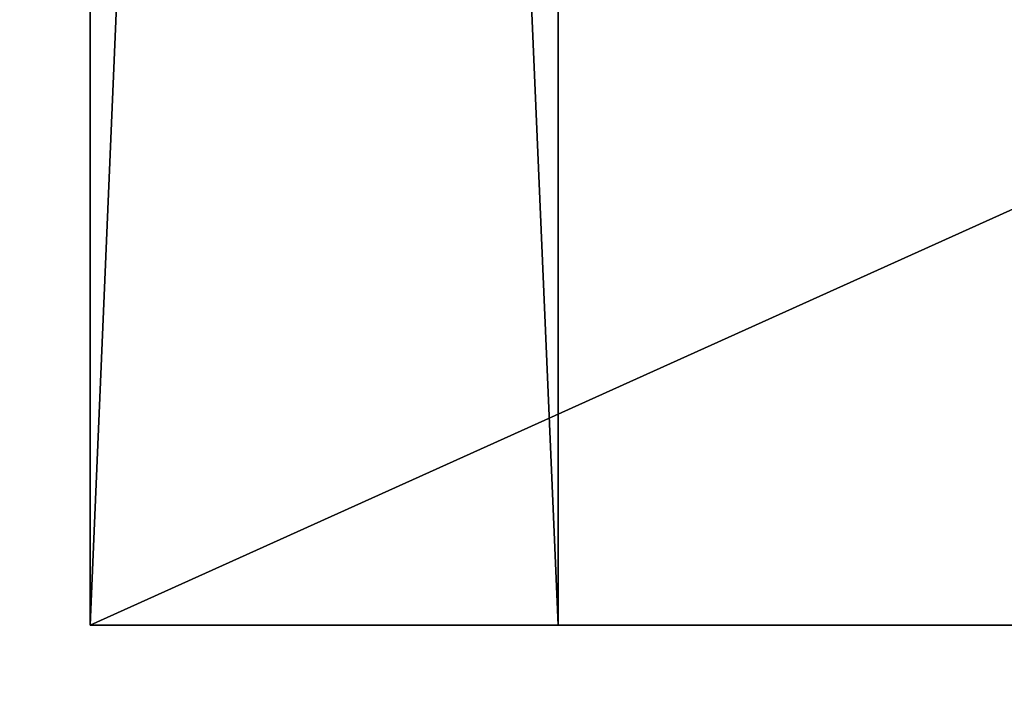
# Model space of a CAD drawing. Extents: x -13 to 98, y 15 to 77.
# Drawn here: x 0 to 4, y 15 to 18 of the extents above; entities that cross this region are included whole.
import ezdxf

# ---------------------------------------------------------------- set-up
doc = ezdxf.new("R2010")
doc.units = 0
doc.header["$MEASUREMENT"] = 0
doc.layers.get('0').update_dxf_attribs({"linetype": 'CONTINUOUS'})
doc.layers.get('DEFPOINTS').update_dxf_attribs({"linetype": 'CONTINUOUS'})
doc.layers.add('DIMS_1', color=144, linetype='CONTINUOUS')
doc.styles.add('ARIAL', font='txt')
doc.dimstyles.new('DIMSTYLE1', dxfattribs={"dimtxt": 3.985874, "dimasz": 0.5, "dimexe": 0.5, "dimexo": 0.5, "dimgap": 0.1, "dimtad": 0, "dimtih": 1, "dimtoh": 1, "dimdec": 4, "dimzin": 0, "dimtxsty": 'ARIAL', "dimblk": 'ARCHTICK', "dimcen": 0.09, "dimazin": 3, "dimtfac": 1, "dimtdec": 4, "dimtofl": 0, "dimtmove": 0, "dimatfit": 3, "dimtolj": 1, "dimtzin": 0})

# ---------------------------------------------------------------- blocks, each defined once
blk = doc.blocks.new('GROUP_133')
at = {"color": 39}
for p, q in [((0, 36), (68, 36)), ((0, 36), (68, 36)), ((0, 36, 1.875), (68, 36, 1.875)), ((0, 36, 1.875), (68, 36, 1.875)), ((68, 36), (68, 0)), ((68, 36), (68, 36, 1.875)), ((68, 36, 1.875), (68, 0, 1.875)), ((68, 36), (68, 0)), ((68, 36), (68, 36, 1.875)), ((68, 36, 1.875), (68, 0, 1.875))]:
    blk.add_line(p, q, dxfattribs=at)
mesh = blk.add_polyface(dxfattribs=at)
corners = [(68, 36), (0, 0), (0, 36), (68, 0)]
mesh.append_faces([[corners[k] for k in face] for face in [(0, 1, 2), (1, 0, 3)]], dxfattribs={"vtx0": -1, "color": 39})
mesh = blk.add_polyface(dxfattribs=at)
corners = [(0, 36, 1.875), (68, 36), (0, 36), (68, 36, 1.875)]
mesh.append_faces([[corners[k] for k in face] for face in [(0, 1, 2), (1, 0, 3)]], dxfattribs={"vtx0": -1, "color": 39})
mesh = blk.add_polyface(dxfattribs=at)
corners = [(68, 0, 1.875), (0, 36, 1.875), (0, 0, 1.875), (68, 36, 1.875)]
mesh.append_faces([[corners[k] for k in face] for face in [(0, 1, 2), (1, 0, 3)]], dxfattribs={"vtx0": -1, "color": 39})
mesh = blk.add_polyface(dxfattribs=at)
corners = [(68, 36), (68, 0, 1.875), (68, 0), (68, 36, 1.875)]
mesh.append_faces([[corners[k] for k in face] for face in [(0, 1, 2), (1, 0, 3)]], dxfattribs={"vtx0": -1, "color": 39})
blk = doc.blocks.new('GROUP_116')
at = {"color": 39}
for p, q in [((0, 0, 33.625), (0, 44, 33.625)), ((0, 44, 33.625), (1.875, 44, 33.625)), ((0, 44), (1.875, 44)), ((0, 44), (0, 44, 33.625)), ((0, 44, 33.625), (1.875, 44, 33.625)), ((0, 0), (0, 44)), ((0, 0, 33.625), (0, 44, 33.625)), ((0, 44), (0, 44, 33.625)), ((0, 0), (0, 44)), ((0, 44), (1.875, 44)), ((1.875, 44, 33.625), (1.875, 0, 33.625)), ((1.875, 44), (1.875, 44, 33.625)), ((1.875, 44), (1.875, 0)), ((1.875, 44), (1.875, 44, 33.625)), ((1.875, 44, 33.625), (1.875, 0, 33.625)), ((1.875, 44), (1.875, 0))]:
    blk.add_line(p, q, dxfattribs=at)
mesh = blk.add_polyface(dxfattribs=at)
corners = [(1.875, 0, 33.625), (0, 44, 33.625), (0, 0, 33.625), (1.875, 44, 33.625)]
mesh.append_faces([[corners[k] for k in face] for face in [(0, 1, 2), (1, 0, 3)]], dxfattribs={"vtx0": -1, "color": 39})
mesh = blk.add_polyface(dxfattribs=at)
corners = [(0, 44, 33.625), (1.875, 44), (0, 44), (1.875, 44, 33.625)]
mesh.append_faces([[corners[k] for k in face] for face in [(0, 1, 2), (1, 0, 3)]], dxfattribs={"vtx0": -1, "color": 39})
mesh = blk.add_polyface(dxfattribs=at)
corners = [(0, 44, 33.625), (0, 0), (0, 0, 33.625), (0, 44)]
mesh.append_faces([[corners[k] for k in face] for face in [(0, 1, 2), (1, 0, 3)]], dxfattribs={"vtx0": -1, "color": 39})
mesh = blk.add_polyface(dxfattribs=at)
corners = [(1.875, 44), (0, 0), (0, 44), (1.875, 0)]
mesh.append_faces([[corners[k] for k in face] for face in [(0, 1, 2), (1, 0, 3)]], dxfattribs={"vtx0": -1, "color": 39})
mesh = blk.add_polyface(dxfattribs=at)
corners = [(1.875, 44), (1.875, 0, 33.625), (1.875, 0), (1.875, 44, 33.625)]
mesh.append_faces([[corners[k] for k in face] for face in [(0, 1, 2), (1, 0, 3)]], dxfattribs={"vtx0": -1, "color": 39})
blk = doc.blocks.new('GROUP_135')
at = {"color": 0, "yscale": 0.8181818181818183, "zscale": 1.200743494423792}
blk.add_blockref('GROUP_116', (0, 0, 0.6707), dxfattribs=at)
blk = doc.blocks.new('GROUP_158')
at = {"color": 0, "xscale": 1.433823529411764}
blk.add_blockref('GROUP_133', (0, 0, 41.0457), dxfattribs=at)
at = {"color": 0}
blk.add_blockref('GROUP_135', (95.625, 0), dxfattribs=at)
blk = doc.blocks.new('GROUP_160')
at = {"color": 7, "yscale": 1.222222222222222}
blk.add_blockref('GROUP_158', (0, 17.2502), dxfattribs=at)
blk = doc.blocks.new('T-1669')
at = {"color": 0, "rotation": 180}
blk.add_blockref('GROUP_160', (97.5, 62.301), dxfattribs=at)
blk = doc.blocks.new('_ARCHTICK')
at = {"color": 0, "linetype": 'BYBLOCK', "const_width": 0.15}
blk.add_lwpolyline([(-0.5, -0.5), (0.5, 0.5)], dxfattribs=at)
blk = doc.blocks.new('*D242')
at = {"layer": 'DEFPOINTS', "color": 0}
for p in [(-8.4546, 59.5883), (0, 59.5883), (0, 15.5883)]:
    blk.add_point(p, dxfattribs=at)
at = {"layer": 'DIMS_1', "color": 0}
for p, q in [((-0.5, 59.5883), (-8.9546, 59.5883)), ((-8.4546, 59.5883), (-8.4546, 39.6813)), ((-8.4546, 15.5883), (-8.4546, 35.4954)), ((-0.5, 15.5883), (-8.9546, 15.5883))]:
    blk.add_line(p, q, dxfattribs=at)
at = {"layer": 'DIMS_1', "color": 0, "xscale": 0.5, "yscale": 0.5, "zscale": 0.5}
for p, rotation in [((-8.4546, 59.5883), 90), ((-8.4546, 15.5883), 270)]:
    blk.add_blockref('_ARCHTICK', p, dxfattribs=dict(at, rotation=rotation))
at = {"layer": 'DIMS_1', "color": 0, "insert": (-8.4546, 37.5883), "char_height": 3.98587, "attachment_point": 5, "style": 'ARIAL'}
blk.add_mtext('\\A1;44"', dxfattribs=at)
blk = doc.blocks.new('*D245')
at = {"layer": 'DEFPOINTS', "color": 0}
for p in [(1.875, 31.4633), (1.875, 15.5883), (17.2933, 15.5883)]:
    blk.add_point(p, dxfattribs=at)
at = {"layer": 'DIMS_1', "color": 0}
for p, q in [((2.375, 31.4633), (17.7933, 31.4633)), ((17.2933, 31.4633), (17.2933, 28.3258)), ((17.2933, 15.5883), (17.2933, 18.7258)), ((2.375, 15.5883), (17.7933, 15.5883))]:
    blk.add_line(p, q, dxfattribs=at)
at = {"layer": 'DIMS_1', "color": 0, "xscale": 0.5, "yscale": 0.5, "zscale": 0.5}
for p, rotation in [((17.2933, 31.4633), 89.99999999999999), ((17.2933, 15.5883), 270)]:
    blk.add_blockref('_ARCHTICK', p, dxfattribs=dict(at, rotation=rotation))
at = {"layer": 'DIMS_1', "color": 0, "insert": (17.2933, 23.5258), "char_height": 3.985874, "attachment_point": 5, "style": 'ARIAL'}
blk.add_mtext('\\A1;15{\\H1.000000x;\\S7/8;}"', dxfattribs=at)

msp = doc.modelspace()

# ---------------------------------------------------------------- block references
at = {"color": 0}
msp.add_blockref('T-1669', (0, 14.53747), dxfattribs=at)

# ---------------------------------------------------------------- dimensions: what is measured, and where the dimension line sits
at = {"layer": 'DIMS_1', "color": 18}
for base, p1, p2, picture, middle in [((-8.45455, 59.58833, 42.92069), (0, 15.58833, 42.92069), (0, 59.58833, 42.92069), '*D242', (-8.45455, 37.58833, 42.92069)), ((17.29326, 15.58833, 0.67069), (1.875, 31.46333, 0.67069), (1.875, 15.58833, 41.04569), '*D245', (17.29326, 23.52583, 0.67069))]:
    dim = msp.add_linear_dim(base=base, p1=p1, p2=p2, angle=90, dimstyle='DIMSTYLE1', override={"dimtih": 1, "dimpost": '"'}, dxfattribs=at)
    dim.commit()
    dim.dimension.update_dxf_attribs({"geometry": picture, "text_midpoint": middle})

doc.saveas('drawing.dxf')
